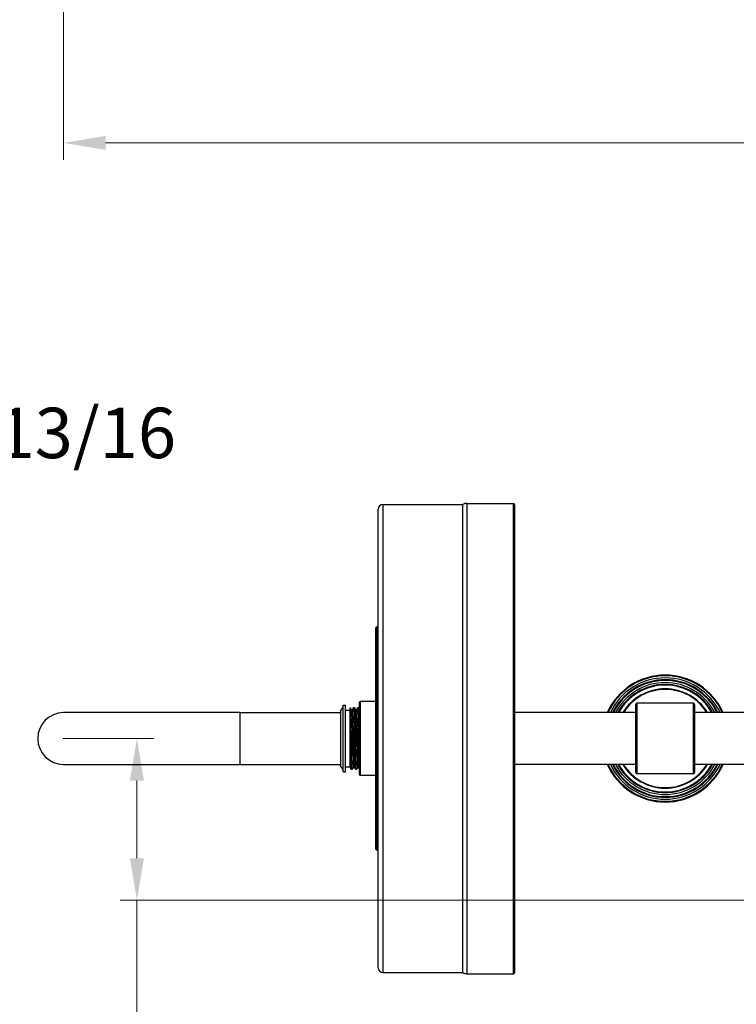
# Model space of a CAD drawing. Units: millimetres. Extents: x 57 to 2064, y 57 to 1443.
# Drawn here: x 734 to 1039, y 331 to 750 of the extents above; entities that cross this region are included whole.
import ezdxf

# ---------------------------------------------------------------- set-up
doc = ezdxf.new("R2010")
doc.units = ezdxf.units.MM
doc.header["$LTSCALE"] = 7.142857
for name, color, linetype, lineweight, true_color in [('Dimension (ISO)', 7, 'Continuous', 18, 0x00003f), ('Visible (ISO)', 7, 'Continuous', 25, 0x00003f), ('Visible Narrow (ISO)', 7, 'Continuous', 25, 0x00003f)]:
    doc.layers.add(name, color=color, linetype=linetype, lineweight=lineweight, true_color=true_color)
doc.styles.add('Samuel Heath (ISO)', font='tahoma.ttf')
doc.dimstyles.new('Samuel Heath (ISO)', dxfattribs={"dimscale": 7.142857, "dimtxt": 3, "dimasz": 2.5, "dimexe": 1, "dimexo": 1.5, "dimgap": 0.762, "dimtad": 0, "dimtih": 1, "dimtoh": 1, "dimdec": 4, "dimlfac": 0.03937, "dimrnd": 1e-08, "dimzin": 1, "dimdsep": 46, "dimlunit": 5, "dimtxsty": 'Samuel Heath (ISO)', "dimcen": 0.09, "dimdle": 10, "dimclrd": 256, "dimclre": 256, "dimclrt": 256, "dimazin": 0, "dimtfac": 1, "dimtmove": 0, "dimatfit": 3, "dimfxl": 0, "dimfrac": 2, "dimtolj": 1, "dimtzin": 0, "dimlwd": 15, "dimlwe": 15, "dimarcsym": 0})

# ---------------------------------------------------------------- blocks, each defined once
blk = doc.blocks.new('*D6')
at = {"layer": 'Defpoints', "color": 0, "transparency": 16777216}
for p in [(741.51, 444.34), (783.74, 444.34), (1099.78, 375.6)]:
    blk.add_point(p, dxfattribs=at)
at = {"layer": 'Dimension (ISO)', "color": 176, "lineweight": 15, "true_color": 0x000080, "transparency": 16777216}
for p, q in [((752.22, 444.34), (790.88, 444.34)), ((783.74, 426.48), (783.74, 393.46)), ((1089.07, 375.6), (776.6, 375.6)), ((783.74, 375.6), (783.74, 278.09)), ((783.74, 278.09), (765.88, 278.09))]:
    blk.add_line(p, q, dxfattribs=at)
at = {"layer": 'Dimension (ISO)', "color": 176, "true_color": 0x000080, "transparency": 16777216}
for points in [[(780.76, 426.48), (786.72, 426.48), (783.74, 444.34)], [(780.76, 393.46), (786.72, 393.46), (783.74, 375.6)]]:
    blk.add_solid(points, dxfattribs=at)
at = {"layer": 'Dimension (ISO)', "color": 176, "lineweight": 18, "true_color": 0x000080, "transparency": 16777216, "insert": (711.24, 291.62), "char_height": 21.4286, "attachment_point": 2, "style": 'Samuel Heath (ISO)'}
blk.add_mtext('\\A1;2 11/16', dxfattribs=at)
blk = doc.blocks.new('*D7')
at = {"layer": 'Defpoints', "color": 0, "transparency": 16777216}
for p in [(1119.19, 406.85), (1080.37, 343.85)]:
    blk.add_point(p, dxfattribs=at)
at = {"layer": 'Dimension (ISO)', "color": 176, "lineweight": 15, "true_color": 0x000080, "transparency": 16777216}
for p, q in [((1109.82, 391.65), (1089.74, 359.06)), ((1080.37, 343.85), (1020.03, 245.9)), ((1020.03, 245.9), (1002.17, 245.9))]:
    blk.add_line(p, q, dxfattribs=at)
at = {"layer": 'Dimension (ISO)', "color": 176, "true_color": 0x000080, "transparency": 16777216}
for points in [[(1107.29, 393.21), (1112.35, 390.09), (1119.19, 406.85)], [(1087.21, 360.62), (1092.28, 357.49), (1080.37, 343.85)]]:
    blk.add_solid(points, dxfattribs=at)
at = {"layer": 'Dimension (ISO)', "color": 176, "lineweight": 18, "true_color": 0x000080, "transparency": 16777216, "insert": (935.71, 259.42), "char_height": 21.4286, "attachment_point": 2, "style": 'Samuel Heath (ISO)'}
blk.add_mtext('\\A1;∅2 15/16', dxfattribs=at)
blk = doc.blocks.new('*D12')
at = {"layer": 'Defpoints', "color": 0, "transparency": 16777216}
for p in [(1774.91, 1214.93), (752.51, 941.78), (1774.91, 697.6)]:
    blk.add_point(p, dxfattribs=at)
at = {"layer": 'Dimension (ISO)', "color": 176, "lineweight": 15, "true_color": 0x000080, "transparency": 16777216}
for p, q in [((1774.91, 1204.22), (1774.91, 690.46)), ((752.51, 931.07), (752.51, 690.46)), ((770.37, 697.6), (1216.5, 697.6)), ((1757.05, 697.6), (1310.92, 697.6))]:
    blk.add_line(p, q, dxfattribs=at)
at = {"layer": 'Dimension (ISO)', "color": 176, "true_color": 0x000080, "transparency": 16777216}
for points in [[(770.37, 700.58), (770.37, 694.62), (752.51, 697.6)], [(1757.05, 700.58), (1757.05, 694.62), (1774.91, 697.6)]]:
    blk.add_solid(points, dxfattribs=at)
at = {"layer": 'Dimension (ISO)', "color": 176, "lineweight": 18, "true_color": 0x000080, "transparency": 16777216, "insert": (1263.71, 711.13), "char_height": 21.429, "attachment_point": 2, "style": 'Samuel Heath (ISO)'}
blk.add_mtext('\\A1;40 1/4', dxfattribs=at)
blk = doc.blocks.new('*D21')
at = {"layer": 'Defpoints', "color": 0, "transparency": 16777216}
for p in [(605.54, 518.95), (473.88, 369.73)]:
    blk.add_point(p, dxfattribs=at)
at = {"layer": 'Dimension (ISO)', "color": 176, "lineweight": 15, "true_color": 0x000080, "transparency": 16777216}
for p, q in [((605.54, 518.95), (651.88, 571.47)), ((651.88, 571.47), (669.74, 571.47)), ((485.69, 383.12), (593.73, 505.56))]:
    blk.add_line(p, q, dxfattribs=at)
at = {"layer": 'Dimension (ISO)', "color": 176, "true_color": 0x000080, "transparency": 16777216}
for points in [[(591.49, 507.53), (595.96, 503.59), (605.54, 518.95)], [(483.46, 385.09), (487.92, 381.15), (473.88, 369.73)]]:
    blk.add_solid(points, dxfattribs=at)
at = {"layer": 'Dimension (ISO)', "color": 176, "lineweight": 18, "true_color": 0x000080, "transparency": 16777216, "insert": (736.2, 585), "char_height": 21.4286, "attachment_point": 2, "style": 'Samuel Heath (ISO)'}
blk.add_mtext('\\A1;∅7 13/16', dxfattribs=at)

msp = doc.modelspace()

# ---------------------------------------------------------------- linework, layer by layer
at = {"layer": 'Visible (ISO)'}
for p, q in [((924.06829, 544.34028), (943.90997, 544.34028)), ((886.40997, 346.84028), (886.40997, 541.84028)), ((888.40997, 543.84028), (922.40997, 543.84028)), ((922.40997, 344.84028), (922.40997, 543.84028)), ((944.40997, 543.84028), (944.40997, 344.84028)), ((885.40997, 397.34028), (885.40997, 491.34028)), ((871.50997, 430.12028), (871.50997, 458.56028)), ((871.50997, 458.56028), (872.50997, 458.56028)), ((872.50997, 430.12028), (872.50997, 458.56028)), ((874.50997, 457.21048), (874.50997, 457.37476)), ((874.50997, 454.023), (874.50997, 457.21048)), ((876.09163, 457.56028), (876.10961, 457.56028)), ((877.90773, 457.56028), (877.92571, 457.56028)), ((878.09633, 457.4541), (878.40998, 456.91126)), ((878.40997, 428.92478), (878.40997, 459.75578)), ((885.40997, 460.05578), (878.70997, 460.05578)), ((996.00997, 429.84028), (996.00997, 458.84028)), ((1020.50997, 459.34028), (996.50997, 459.34028)), ((1021.00997, 458.84028), (1021.00997, 429.84028)), ((827.50997, 455.34028), (752.50997, 455.34028)), ((827.50997, 455.34028), (870.50997, 455.34028)), ((870.50997, 432.35635), (870.50997, 456.32421)), ((872.50997, 456.34028), (874.50997, 456.34028)), ((874.50997, 453.44477), (874.50997, 454.023)), ((874.50997, 447.04398), (874.50997, 453.44477)), ((996.00997, 455.34028), (944.40997, 455.34028)), ((1264.78133, 455.34028), (1021.00997, 455.34028)), ((874.50997, 432.09697), (874.50997, 447.04398)), ((752.50997, 433.34028), (827.50997, 433.34028)), ((827.50997, 433.34028), (870.50997, 433.34028)), ((872.50997, 432.34028), (874.50997, 432.34028)), ((878.40997, 431.6335), (878.07248, 432.21758)), ((996.00997, 433.34028), (944.40997, 433.34028)), ((1264.78133, 433.34028), (1021.00997, 433.34028)), ((871.50997, 430.12028), (872.50997, 430.12028)), ((875.18358, 431.12028), (875.20156, 431.12028)), ((876.99968, 431.12028), (877.01766, 431.12028)), ((885.40997, 428.62478), (878.70997, 428.62478)), ((1020.50997, 429.34028), (996.50997, 429.34028)), ((888.40997, 344.84028), (922.40997, 344.84028)), ((924.06829, 344.34028), (943.90997, 344.34028))]:
    msp.add_line(p, q, dxfattribs=at)
for centre, radius, start, end in [((924.06829, 541.34028), 3, 90, 123.5573098), ((943.90997, 543.84028), 0.5, 0, 90), ((888.40997, 541.84028), 2, 90, 180), ((885.90997, 491.34028), 0.5, 90, 180), ((885.90997, 492.34028), 0.5, 270, 0), ((1008.50997, 444.34028), 27, 24.0420759, 155.9579241), ((1008.50997, 444.34028), 25, 26.1038811, 153.8961189), ((1008.50997, 444.34028), 23, 28.5718781, 151.4281219), ((868.50997, 458.56028), 3, 311.8103149, 0), ((878.70997, 459.75578), 0.3, 90, 180), ((996.50997, 458.84028), 0.5, 90, 180), ((1020.50997, 458.84028), 0.5, 0, 90), ((752.50997, 444.34028), 11, 90, 270), ((868.50997, 430.12028), 3, 0, 48.1896851), ((1008.50997, 444.34028), 27, 204.0420759, 335.9579241), ((1008.50997, 444.34028), 25, 206.1038811, 333.8961189), ((1008.50997, 444.34028), 23, 208.5718781, 331.4281219), ((878.70997, 428.92478), 0.3, 180, 270), ((996.50997, 429.84028), 0.5, 180, 270), ((1020.50997, 429.84028), 0.5, 270, 0), ((885.90997, 397.34028), 0.5, 180, 270), ((885.90997, 396.34028), 0.5, 0, 90), ((888.40997, 346.84028), 2, 180, 270), ((924.06829, 347.34028), 3, 236.4426902, 270), ((943.90997, 344.84028), 0.5, 270, 0)]:
    msp.add_arc(centre, radius, start, end, dxfattribs=at)
for points in [[(874.50997, 457.37475), (874.68558, 457.07082), (874.86119, 456.7669), (875.0368, 456.46298)], [(875.34833, 456.46298), (875.53923, 456.79334), (875.73012, 457.12372), (875.92101, 457.4541)], [(876.28023, 457.4541), (876.47111, 457.12372), (876.662, 456.79334), (876.8529, 456.46298)], [(877.16443, 456.46298), (877.35533, 456.79334), (877.54622, 457.12372), (877.73711, 457.4541)], [(875.01296, 431.22646), (874.8453, 431.51664), (874.67764, 431.80681), (874.50997, 432.09697)], [(875.94485, 432.21758), (875.75395, 431.88722), (875.56306, 431.55684), (875.37218, 431.22646)], [(876.82906, 431.22646), (876.63817, 431.55684), (876.44728, 431.88722), (876.25638, 432.21758)], [(877.76095, 432.21758), (877.57005, 431.88722), (877.37916, 431.55684), (877.18828, 431.22646)]]:
    msp.add_open_spline(points, degree=3, dxfattribs=at)
for points, knots in [([(875.0368, 456.46298), (875.04196, 456.45405), (875.05061, 456.43929), (875.08418, 456.41054), (875.10004, 456.39962), (875.14105, 456.3823), (875.16676, 456.37648), (875.19257, 456.37648)], [0, 0, 0, 0, 0.02587482375, 0.02587482375, 0.03960497964, 0.03960497964, 0.05387611624, 0.05387611624, 0.05387611624, 0.05387611624]), ([(875.19257, 456.37648), (875.22971, 456.37648), (875.26589, 456.38912), (875.31128, 456.41718), (875.32465, 456.43105), (875.34087, 456.45064), (875.34528, 456.45769), (875.34833, 456.46298)], [0, 0, 0, 0, 0.02053694722, 0.02053694722, 0.03852781909, 0.03852781909, 0.05385652622, 0.05385652622, 0.05385652622, 0.05385652622]), ([(875.92101, 457.4541), (875.92993, 457.46955), (875.94222, 457.48876), (875.97967, 457.52149), (875.9964, 457.53326), (876.03861, 457.55234), (876.06468, 457.55916), (876.09137, 457.56027)], [0, 0, 0, 0, 0.02580873696, 0.02580873696, 0.03939301054, 0.03939301054, 0.05349144458, 0.05349144458, 0.05349144458, 0.05349144458]), ([(876.09137, 457.55055), (876.13024, 457.55076), (876.16912, 457.19999), (876.208, 456.5033), (876.27875, 455.23543), (876.3495, 452.83388), (876.42025, 449.89774), (876.491, 446.9616), (876.56175, 443.5186), (876.6325, 440.42762), (876.70325, 437.33663), (876.774, 434.62685), (876.84475, 432.97425), (876.8964, 431.768), (876.94804, 431.1333), (876.99968, 431.12639)], [-14.616994524, -14.616994524, -14.616994524, -14.616994524, -14.213485332, -14.213485332, -14.213485332, -13.479152002, -13.479152002, -13.479152002, -12.744818672, -12.744818672, -12.744818672, -12.010485342, -12.010485342, -12.010485342, -11.474488425, -11.474488425, -11.474488425, -11.474488425]), ([(877.01792, 431.12041), (876.94927, 431.12021), (876.88061, 432.27836), (876.81195, 434.32922), (876.7412, 436.44265), (876.67045, 439.48411), (876.5997, 442.69491), (876.52895, 445.90571), (876.4582, 449.25552), (876.38745, 451.9087), (876.3167, 454.56189), (876.24595, 456.49339), (876.1752, 457.22139), (876.15333, 457.44635), (876.13147, 457.55573), (876.10961, 457.55309)], [5.190389672, 5.190389672, 5.190389672, 5.190389672, 5.902982112, 5.902982112, 5.902982112, 6.637315442, 6.637315442, 6.637315442, 7.371648772, 7.371648772, 7.371648772, 8.105982102, 8.105982102, 8.105982102, 8.332895771, 8.332895771, 8.332895771, 8.332895771]), ([(876.10987, 457.56027), (876.14772, 457.55869), (876.1837, 457.54522), (876.23248, 457.51436), (876.24818, 457.49815), (876.26859, 457.47311), (876.27503, 457.46309), (876.28023, 457.4541)], [0, 0, 0, 0, 0.01999705724, 0.01999705724, 0.03844265729, 0.03844265729, 0.05346586597, 0.05346586597, 0.05346586597, 0.05346586597]), ([(876.8529, 456.46298), (876.85806, 456.45405), (876.86671, 456.43929), (876.90028, 456.41054), (876.91614, 456.39962), (876.95715, 456.3823), (876.98286, 456.37648), (877.00867, 456.37648)], [0, 0, 0, 0, 0.02587482375, 0.02587482375, 0.03960497964, 0.03960497964, 0.05387611624, 0.05387611624, 0.05387611624, 0.05387611624]), ([(877.00867, 456.37648), (877.04581, 456.37648), (877.08199, 456.38912), (877.12738, 456.41718), (877.14075, 456.43105), (877.15697, 456.45064), (877.16138, 456.45769), (877.16443, 456.46298)], [0, 0, 0, 0, 0.02053694722, 0.02053694722, 0.03852781909, 0.03852781909, 0.05385652622, 0.05385652622, 0.05385652622, 0.05385652622]), ([(877.73711, 457.4541), (877.74603, 457.46955), (877.75832, 457.48876), (877.79577, 457.52149), (877.8125, 457.53326), (877.85471, 457.55234), (877.88078, 457.55916), (877.90747, 457.56027)], [0, 0, 0, 0, 0.02580873696, 0.02580873696, 0.03939301054, 0.03939301054, 0.05349144458, 0.05349144458, 0.05349144458, 0.05349144458]), ([(877.90747, 457.56027), (877.97773, 457.56253), (878.048, 456.34492), (878.11827, 454.20549), (878.18902, 452.05136), (878.25977, 448.98305), (878.33052, 445.76596), (878.35701, 444.56171), (878.38349, 443.34025), (878.40997, 442.14597)], [-8.333809217, -8.333809217, -8.333809217, -8.333809217, -7.604485362, -7.604485362, -7.604485362, -6.870152032, -6.870152032, -6.870152032, -6.595270138, -6.595270138, -6.595270138, -6.595270138]), ([(878.40997, 442.96049), (878.37256, 444.66233), (878.33514, 446.39817), (878.29772, 448.04113), (878.22697, 451.1477), (878.15622, 453.89284), (878.08547, 455.59176), (878.03222, 456.87052), (877.97896, 457.54746), (877.92571, 457.55484)], [0.374286801, 0.374286801, 0.374286801, 0.374286801, 0.762648802, 0.762648802, 0.762648802, 1.496982132, 1.496982132, 1.496982132, 2.049710464, 2.049710464, 2.049710464, 2.049710464]), ([(877.92597, 457.56027), (877.96382, 457.55869), (877.9998, 457.54522), (878.04858, 457.51436), (878.06428, 457.49815), (878.08469, 457.47311), (878.09113, 457.46309), (878.09633, 457.4541)], [0, 0, 0, 0, 0.01999705724, 0.01999705724, 0.03844265729, 0.03844265729, 0.05346586597, 0.05346586597, 0.05346586597, 0.05346586597]), ([(875.20182, 431.12962), (875.17253, 431.12658), (875.14323, 431.32311), (875.11393, 431.72314), (875.04318, 432.6892), (874.97243, 434.8329), (874.90168, 437.61949), (874.83093, 440.40609), (874.76018, 443.80925), (874.68943, 446.98004), (874.62961, 449.66084), (874.56979, 452.16029), (874.50997, 454.023)], [11.473574979, 11.473574979, 11.473574979, 11.473574979, 11.777648752, 11.777648752, 11.777648752, 12.511982082, 12.511982082, 12.511982082, 13.246315412, 13.246315412, 13.246315412, 13.867168634, 13.867168634, 13.867168634, 13.867168634]), ([(874.50997, 453.44477), (874.58073, 451.09852), (874.65148, 447.91027), (874.72223, 444.67535), (874.79298, 441.44043), (874.86373, 438.18939), (874.93448, 435.73322), (875.00523, 433.27705), (875.07598, 431.63895), (875.14673, 431.22755), (875.15901, 431.15613), (875.1713, 431.1218), (875.18358, 431.12348)], [-20.088151972, -20.088151972, -20.088151972, -20.088151972, -19.353818642, -19.353818642, -19.353818642, -18.619485312, -18.619485312, -18.619485312, -17.885151982, -17.885151982, -17.885151982, -17.757673732, -17.757673732, -17.757673732, -17.757673732]), ([(876.10062, 432.30408), (876.06348, 432.30408), (876.0273, 432.29144), (875.98191, 432.26338), (875.96854, 432.24951), (875.95232, 432.22992), (875.94791, 432.22287), (875.94485, 432.21758)], [0, 0, 0, 0, 0.02053694722, 0.02053694722, 0.03852781909, 0.03852781909, 0.05385652622, 0.05385652622, 0.05385652622, 0.05385652622]), ([(876.25638, 432.21758), (876.25122, 432.22651), (876.24258, 432.24127), (876.209, 432.27002), (876.19314, 432.28094), (876.15214, 432.29826), (876.12643, 432.30408), (876.10062, 432.30408)], [0, 0, 0, 0, 0.02587482375, 0.02587482375, 0.03960497964, 0.03960497964, 0.05387611624, 0.05387611624, 0.05387611624, 0.05387611624]), ([(877.91672, 432.30408), (877.87958, 432.30408), (877.8434, 432.29144), (877.79801, 432.26338), (877.78464, 432.24951), (877.76842, 432.22992), (877.76401, 432.22287), (877.76095, 432.21758)], [0, 0, 0, 0, 0.02053694722, 0.02053694722, 0.03852781909, 0.03852781909, 0.05385652622, 0.05385652622, 0.05385652622, 0.05385652622]), ([(878.07248, 432.21758), (878.06732, 432.22651), (878.05868, 432.24127), (878.0251, 432.27002), (878.00924, 432.28094), (877.96824, 432.29826), (877.94253, 432.30408), (877.91672, 432.30408)], [0, 0, 0, 0, 0.02587482375, 0.02587482375, 0.03960497964, 0.03960497964, 0.05387611624, 0.05387611624, 0.05387611624, 0.05387611624]), ([(875.18332, 431.12029), (875.14547, 431.12187), (875.10948, 431.13534), (875.06071, 431.1662), (875.04501, 431.18241), (875.0246, 431.20745), (875.01815, 431.21747), (875.01296, 431.22646)], [0, 0, 0, 0, 0.01999705724, 0.01999705724, 0.03844265729, 0.03844265729, 0.05346586597, 0.05346586597, 0.05346586597, 0.05346586597]), ([(875.37218, 431.22646), (875.36325, 431.21101), (875.35097, 431.1918), (875.31351, 431.15907), (875.29679, 431.1473), (875.25457, 431.12822), (875.2285, 431.1214), (875.20182, 431.12029)], [0, 0, 0, 0, 0.02580873696, 0.02580873696, 0.03939301054, 0.03939301054, 0.05349144458, 0.05349144458, 0.05349144458, 0.05349144458]), ([(876.99942, 431.12029), (876.96157, 431.12187), (876.92558, 431.13534), (876.87681, 431.1662), (876.86111, 431.18241), (876.8407, 431.20745), (876.83425, 431.21747), (876.82906, 431.22646)], [0, 0, 0, 0, 0.01999705724, 0.01999705724, 0.03844265729, 0.03844265729, 0.05346586597, 0.05346586597, 0.05346586597, 0.05346586597]), ([(877.18828, 431.22646), (877.17935, 431.21101), (877.16707, 431.1918), (877.12961, 431.15907), (877.11289, 431.1473), (877.07067, 431.12822), (877.0446, 431.1214), (877.01792, 431.12029)], [0, 0, 0, 0, 0.02580873696, 0.02580873696, 0.03939301054, 0.03939301054, 0.05349144458, 0.05349144458, 0.05349144458, 0.05349144458])]:
    msp.add_open_spline(points, degree=3, knots=knots, dxfattribs=at)
at = {"layer": 'Visible Narrow (ISO)'}
for p, q in [((924.06829, 544.34028), (924.06829, 344.34028)), ((943.90997, 344.34028), (943.90997, 544.34028)), ((888.40997, 543.84028), (888.40997, 344.84028)), ((885.90997, 396.84028), (885.90997, 491.84028)), ((878.70997, 460.05578), (878.70997, 428.62478)), ((996.50997, 459.34028), (996.50997, 429.34028)), ((1020.50997, 429.34028), (1020.50997, 459.34028)), ((827.50997, 455.34028), (827.50997, 433.34028))]:
    msp.add_line(p, q, dxfattribs=at)
for radius, start, end in [(26.7, 24.3295917, 155.6704083), (25.8, 25.2365613, 154.7634387), (24.7, 26.4453582, 153.5546418), (23.8, 27.5281835, 152.4718165), (22.7, 28.9850569, 151.0149431), (21.12561, 31.3788789, 148.6211211), (20.87797, 31.794298, 148.205702), (26.7, 204.3295917, 335.6704083), (25.8, 205.2365613, 334.7634387), (24.7, 206.4453582, 333.5546418), (23.8, 207.5281835, 332.4718165), (22.7, 208.9850569, 331.0149431), (21.12561, 211.3788789, 328.6211211), (20.87797, 211.794298, 328.205702)]:
    msp.add_arc((1008.50997, 444.34028), radius, start, end, dxfattribs=at)
for points, knots in [([(875.37218, 431.23176), (875.3549, 431.19947), (875.33762, 431.23714), (875.32034, 431.34757), (875.24946, 431.80056), (875.17858, 433.47343), (875.1077, 435.94747), (875.03682, 438.42151), (874.96594, 441.67317), (874.89505, 444.88857), (874.82417, 448.10396), (874.75329, 451.25249), (874.68241, 453.54606), (874.62493, 455.40599), (874.56745, 456.70035), (874.50997, 457.21048)], [11.436358579, 11.436358579, 11.436358579, 11.436358579, 11.615713161, 11.615713161, 11.615713161, 12.351394722, 12.351394722, 12.351394722, 13.087076283, 13.087076283, 13.087076283, 13.822757844, 13.822757844, 13.822757844, 14.419342905, 14.419342905, 14.419342905, 14.419342905]), ([(875.94485, 432.22069), (875.93248, 432.19763), (875.9201, 432.20814), (875.90772, 432.25341), (875.83543, 432.5178), (875.76315, 433.96498), (875.69086, 436.21937), (875.61858, 438.47375), (875.54629, 441.51216), (875.47401, 444.54601), (875.40172, 447.57986), (875.32944, 450.57795), (875.25715, 452.76218), (875.18487, 454.94641), (875.11258, 456.2943), (875.0403, 456.45604), (875.03913, 456.45865), (875.03797, 456.46095), (875.0368, 456.46294)], [11.433249664, 11.433249664, 11.433249664, 11.433249664, 11.561731462, 11.561731462, 11.561731462, 12.31198655, 12.31198655, 12.31198655, 13.062241639, 13.062241639, 13.062241639, 13.812496727, 13.812496727, 13.812496727, 14.562751816, 14.562751816, 14.562751816, 14.574842317, 14.574842317, 14.574842317, 14.574842317]), ([(876.10062, 432.30507), (876.03458, 432.31125), (875.96854, 433.28173), (875.9025, 435.02249), (875.83007, 436.9317), (875.75764, 439.7477), (875.68521, 442.73693), (875.61278, 445.72616), (875.54035, 448.85763), (875.46792, 451.31561), (875.39549, 453.77359), (875.32306, 455.53261), (875.25063, 456.13443), (875.23128, 456.29525), (875.21192, 456.373), (875.19257, 456.37046)], [11.474488425, 11.474488425, 11.474488425, 11.474488425, 12.159917679, 12.159917679, 12.159917679, 12.911676891, 12.911676891, 12.911676891, 13.663436102, 13.663436102, 13.663436102, 14.415195314, 14.415195314, 14.415195314, 14.616081078, 14.616081078, 14.616081078, 14.616081078]), ([(876.25638, 432.22655), (876.21245, 432.30584), (876.16851, 432.7969), (876.12457, 433.67667), (876.05229, 435.12409), (875.98, 437.60878), (875.90772, 440.48589), (875.83543, 443.36299), (875.76315, 446.60292), (875.69086, 449.3648), (875.61858, 452.12667), (875.54629, 454.38209), (875.47401, 455.54569), (875.43212, 456.22005), (875.39022, 456.52368), (875.34833, 456.45356)], [11.515727186, 11.515727186, 11.515727186, 11.515727186, 11.971749851, 11.971749851, 11.971749851, 12.72200494, 12.72200494, 12.72200494, 13.472260028, 13.472260028, 13.472260028, 14.222515117, 14.222515117, 14.222515117, 14.657319839, 14.657319839, 14.657319839, 14.657319839]), ([(876.82906, 431.22761), (876.82232, 431.23859), (876.81558, 431.2605), (876.80884, 431.29351), (876.73796, 431.64068), (876.66707, 433.21334), (876.59619, 435.61783), (876.52531, 438.02233), (876.45443, 441.23578), (876.38355, 444.45387), (876.31267, 447.67195), (876.24179, 450.86404), (876.17091, 453.23115), (876.10003, 455.59826), (876.02915, 457.11786), (875.95827, 457.4096), (875.94585, 457.46072), (875.93343, 457.47406), (875.92101, 457.45087)], [11.51261827, 11.51261827, 11.51261827, 11.51261827, 11.582577028, 11.582577028, 11.582577028, 12.318258589, 12.318258589, 12.318258589, 13.05394015, 13.05394015, 13.05394015, 13.789621711, 13.789621711, 13.789621711, 14.525303273, 14.525303273, 14.525303273, 14.654210923, 14.654210923, 14.654210923, 14.654210923]), ([(877.18828, 431.23096), (877.13268, 431.14262), (877.07708, 431.78159), (877.02148, 433.07724), (876.9506, 434.72895), (876.87972, 437.43217), (876.80884, 440.51027), (876.73796, 443.58837), (876.66707, 447.01206), (876.59619, 449.92439), (876.52531, 452.83671), (876.45443, 455.20996), (876.38355, 456.45011), (876.34911, 457.05268), (876.31467, 457.38496), (876.28023, 457.4442)], [5.153173272, 5.153173272, 5.153173272, 5.153173272, 5.730260671, 5.730260671, 5.730260671, 6.465942232, 6.465942232, 6.465942232, 7.201623794, 7.201623794, 7.201623794, 7.937305355, 7.937305355, 7.937305355, 8.294765926, 8.294765926, 8.294765926, 8.294765926]), ([(877.76095, 432.22733), (877.72149, 432.16035), (877.68202, 432.4247), (877.64256, 433.02128), (877.57027, 434.11396), (877.49799, 436.30996), (877.4257, 439.03932), (877.35342, 441.76869), (877.28113, 445.00336), (877.20885, 447.90382), (877.13656, 450.80428), (877.06428, 453.3407), (876.99199, 454.8548), (876.94563, 455.82592), (876.89927, 456.37007), (876.8529, 456.45465)], [5.150064356, 5.150064356, 5.150064356, 5.150064356, 5.559690755, 5.559690755, 5.559690755, 6.309945843, 6.309945843, 6.309945843, 7.060200932, 7.060200932, 7.060200932, 7.81045602, 7.81045602, 7.81045602, 8.29165701, 8.29165701, 8.29165701, 8.29165701]), ([(877.91672, 432.31018), (877.89718, 432.30762), (877.87764, 432.38685), (877.85811, 432.5507), (877.78568, 433.15813), (877.71325, 434.92226), (877.64082, 437.38356), (877.56839, 439.84485), (877.49596, 442.97778), (877.42353, 445.96624), (877.3511, 448.9547), (877.27867, 451.76772), (877.20624, 453.6725), (877.14038, 455.40441), (877.07453, 456.36915), (877.00867, 456.37543)], [5.191303117, 5.191303117, 5.191303117, 5.191303117, 5.394084775, 5.394084775, 5.394084775, 6.145843987, 6.145843987, 6.145843987, 6.897603198, 6.897603198, 6.897603198, 7.64936241, 7.64936241, 7.64936241, 8.332895771, 8.332895771, 8.332895771, 8.332895771]), ([(878.07248, 432.21763), (878.00146, 432.34216), (877.93043, 433.60782), (877.85941, 435.70117), (877.78713, 437.83168), (877.71484, 440.79761), (877.64256, 443.8292), (877.57027, 446.8608), (877.49799, 449.92687), (877.4257, 452.23167), (877.35342, 454.53647), (877.28113, 456.0563), (877.20885, 456.3967), (877.19404, 456.46642), (877.17924, 456.48651), (877.16443, 456.45887)], [5.232541878, 5.232541878, 5.232541878, 5.232541878, 5.969709144, 5.969709144, 5.969709144, 6.719964233, 6.719964233, 6.719964233, 7.470219321, 7.470219321, 7.470219321, 8.22047441, 8.22047441, 8.22047441, 8.374134532, 8.374134532, 8.374134532, 8.374134532]), ([(878.40997, 435.70313), (878.37243, 436.98625), (878.33488, 438.48335), (878.29733, 440.09652), (878.22645, 443.14182), (878.15557, 446.57177), (878.08469, 449.52787), (878.01381, 452.48396), (877.94293, 454.93807), (877.87205, 456.27592), (877.82707, 457.1249), (877.78209, 457.51924), (877.73711, 457.44557)], [6.043095867, 6.043095867, 6.043095867, 6.043095867, 6.432806099, 6.432806099, 6.432806099, 7.168487661, 7.168487661, 7.168487661, 7.904169222, 7.904169222, 7.904169222, 8.371025616, 8.371025616, 8.371025616, 8.371025616]), ([(878.40997, 450.01507), (878.37243, 451.55133), (878.33488, 452.94709), (878.29733, 454.08843), (878.23033, 456.12509), (878.16333, 457.33334), (878.09633, 457.45369)], [0.926461072, 0.926461072, 0.926461072, 0.926461072, 1.316171304, 1.316171304, 1.316171304, 2.011580619, 2.011580619, 2.011580619, 2.011580619]), ([(875.01296, 431.23612), (874.97366, 431.3057), (874.93436, 431.7311), (874.89505, 432.50086), (874.82417, 433.88918), (874.75329, 436.38446), (874.68241, 439.36213), (874.62493, 441.77681), (874.56745, 444.49023), (874.50997, 447.04398)], [17.795803577, 17.795803577, 17.795803577, 17.795803577, 18.203711079, 18.203711079, 18.203711079, 18.93939264, 18.93939264, 18.93939264, 19.535977701, 19.535977701, 19.535977701, 19.535977701])]:
    msp.add_open_spline(points, degree=3, knots=knots, dxfattribs=at)

# ---------------------------------------------------------------- dimensions: what is measured, and where the dimension line sits
at = {"layer": 'Dimension (ISO)', "color": 176, "lineweight": 18, "true_color": 0x000080}
for base, p1, p2, angle, override, picture, middle in [((1774.90997, 697.60037), (752.50997, 941.78257), (1774.90997, 1214.93257), 180, {"dimgap": 0.762, "dimtih": 0, "dimtoh": 0, "dimdec": 4, "dimlfac": 0.03937, "dimtol": 0, "dimlim": 0, "dimtp": 0, "dimtm": 0, "dimtdec": 2, "dimtofl": 0, "dimatfit": 1}, '*D12', (1263.70997, 697.60037)), ((783.73987, 444.34028), (1099.78067, 375.60348), (741.50997, 444.34028), 90, {"dimgap": 0.762, "dimdec": 4, "dimlfac": 0.03937, "dimtol": 0, "dimlim": 0, "dimtp": 0, "dimtm": 0, "dimtdec": 2, "dimtofl": 0, "dimatfit": 2}, '*D6', (711.24338, 278.0931))]:
    dim = msp.add_linear_dim(base=base, p1=p1, p2=p2, angle=angle, dimstyle='Samuel Heath (ISO)', override=override, dxfattribs=at)
    dim.commit()
    dim.dimension.update_dxf_attribs({"geometry": picture, "text_midpoint": middle, "dimtype": 160})
for p1, p2, override, picture, middle in [((473.87851, 369.7309), (605.54006, 518.94966), {"dimgap": 0.762, "dimdec": 4, "dimlfac": 0.03937, "dimtol": 0, "dimlim": 0, "dimtp": 0, "dimtm": 0, "dimtdec": 2, "dimatfit": 2}, '*D21', (736.20086, 571.47383)), ((1119.18655, 406.85153), (1080.37479, 343.85201), {"dimgap": 0.762, "dimdec": 4, "dimlfac": 0.039373, "dimtol": 0, "dimlim": 0, "dimtp": 0, "dimtm": 0, "dimtdec": 2, "dimatfit": 2}, '*D7', (935.71157, 245.89705))]:
    dim = msp.add_diameter_dim_2p(p1=p1, p2=p2, dimstyle='Samuel Heath (ISO)', override=override, dxfattribs=at)
    dim.commit()
    dim.dimension.update_dxf_attribs({"geometry": picture, "text_midpoint": middle, "dimtype": 163})

doc.saveas('drawing.dxf')
